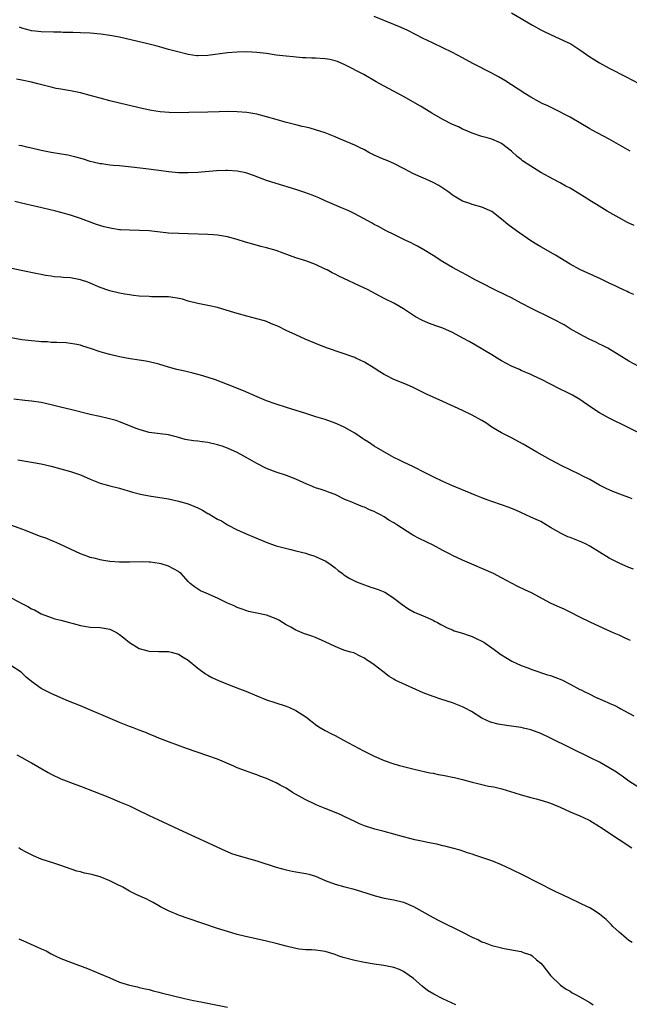
# Model space of a CAD drawing. Units: inches. Extents: x 2514000 to 2515947, y 1515000 to 1518000.
# Drawn here: x 2514661 to 2514785, y 1516157 to 1516358 of the extents above; entities that cross this region are included whole.
import ezdxf

# ---------------------------------------------------------------- set-up
doc = ezdxf.new("R2010")
doc.units = ezdxf.units.IN
doc.header["$MEASUREMENT"] = 0
doc.layers.add('LD25141515_10ft', color=73, linetype='Continuous')

msp = doc.modelspace()

# ---------------------------------------------------------------- linework, layer by layer
at = {"layer": 'LD25141515_10ft'}
for points, elevation in [([(2514785.27, 1516331.27), (2514781, 1516333.71), (2514777.53, 1516335.53), (2514777, 1516335.83), (2514773, 1516338.17), (2514769.83, 1516339.83), (2514769, 1516340.2), (2514768.48, 1516340.48), (2514767.3, 1516341), (2514766.68, 1516341.32), (2514765, 1516342.26), (2514763.75, 1516343), (2514761, 1516344.81), (2514759.65, 1516345.66), (2514758.39, 1516346.39), (2514757, 1516347.15), (2514753.14, 1516349.14), (2514751, 1516350.33), (2514749, 1516351.37), (2514745, 1516353.28), (2514743.87, 1516353.87), (2514743, 1516354.28), (2514739.86, 1516355.86), (2514738.5, 1516356.5), (2514737, 1516357.13), (2514733, 1516358.74)], 8190), ([(2514761, 1516359.49), (2514765.31, 1516357), (2514767, 1516356.04), (2514767.68, 1516355.68), (2514769, 1516355.04), (2514771.8, 1516353.8), (2514773.13, 1516353.13), (2514775, 1516351.92), (2514777, 1516350.52), (2514777.93, 1516349.93), (2514779, 1516349.3), (2514781, 1516348.22), (2514784.43, 1516346.43), (2514787.04, 1516345.04)], 8180), ([(2514786.05, 1516316.05), (2514784.69, 1516316.69), (2514783, 1516317.61), (2514780.58, 1516319), (2514778.36, 1516320.36), (2514777.38, 1516321), (2514775.9, 1516321.9), (2514775, 1516322.47), (2514773, 1516323.66), (2514772.12, 1516324.12), (2514771, 1516324.76), (2514769.52, 1516325.52), (2514767, 1516326.92), (2514765, 1516328.16), (2514763.3, 1516329.3), (2514763, 1516329.55), (2514762.17, 1516330.17), (2514761, 1516331.23), (2514759, 1516332.8), (2514758.88, 1516332.88), (2514758.61, 1516333), (2514757, 1516333.67), (2514756.06, 1516333.94), (2514755, 1516334.26), (2514753, 1516334.92), (2514751.56, 1516335.56), (2514751, 1516335.76), (2514750.18, 1516336.18), (2514749, 1516336.7), (2514747, 1516337.72), (2514744.78, 1516339), (2514743.7, 1516339.7), (2514742.44, 1516340.44), (2514739, 1516342.38), (2514735, 1516344.52), (2514733.41, 1516345.41), (2514730.89, 1516346.89), (2514727, 1516348.89), (2514725.52, 1516349.52), (2514725, 1516349.7), (2514723.95, 1516349.95), (2514723, 1516350.12), (2514721, 1516350.24), (2514720.24, 1516350.24), (2514719, 1516350.3), (2514718.32, 1516350.32), (2514716.47, 1516350.47), (2514715, 1516350.62), (2514713, 1516350.87), (2514711, 1516351.17), (2514709, 1516351.42), (2514707, 1516351.51), (2514705, 1516351.45), (2514703, 1516351.29), (2514699, 1516350.77), (2514697, 1516350.72), (2514696.74, 1516350.74), (2514694.99, 1516350.99), (2514692.35, 1516351.65), (2514691, 1516352.03), (2514689.62, 1516352.38), (2514688.67, 1516352.67), (2514687.06, 1516353.06), (2514681, 1516354.5), (2514679, 1516354.89), (2514677.15, 1516355.15), (2514675, 1516355.33), (2514673, 1516355.42), (2514671.45, 1516355.45), (2514671, 1516355.47), (2514669.48, 1516355.48), (2514669, 1516355.52), (2514667.52, 1516355.52), (2514665, 1516355.59), (2514663.75, 1516355.75), (2514663, 1516355.83), (2514662.07, 1516356.07), (2514661, 1516356.38), (2514660.55, 1516356.55)], 8200), ([(2514785.99, 1516301.99), (2514785, 1516302.4), (2514784.62, 1516302.62), (2514783.77, 1516303), (2514783, 1516303.38), (2514782.33, 1516303.67), (2514781, 1516304.32), (2514779.18, 1516305.18), (2514777.82, 1516305.82), (2514775, 1516307.09), (2514773, 1516308.17), (2514770.04, 1516310.04), (2514767, 1516311.74), (2514766.2, 1516312.2), (2514764.97, 1516312.97), (2514762.03, 1516315), (2514760.29, 1516316.29), (2514759, 1516317.37), (2514757, 1516318.92), (2514755, 1516319.82), (2514753, 1516320.39), (2514752.53, 1516320.53), (2514751, 1516321.06), (2514749, 1516322.25), (2514748.58, 1516322.58), (2514748, 1516323), (2514747, 1516323.7), (2514746.21, 1516324.21), (2514745, 1516324.85), (2514743.52, 1516325.52), (2514742.12, 1516326.12), (2514740.75, 1516326.75), (2514740.26, 1516327), (2514739, 1516327.69), (2514737, 1516328.71), (2514735.4, 1516329.4), (2514735, 1516329.55), (2514733, 1516330.43), (2514731.88, 1516331), (2514731, 1516331.49), (2514730.01, 1516332.01), (2514729, 1516332.49), (2514725.8, 1516333.8), (2514725, 1516334.15), (2514723, 1516334.98), (2514721, 1516335.61), (2514719.91, 1516335.91), (2514719, 1516336.12), (2514718.31, 1516336.31), (2514717, 1516336.62), (2514714.82, 1516337.18), (2514713, 1516337.68), (2514711, 1516338.28), (2514709, 1516338.81), (2514707, 1516339.13), (2514705, 1516339.27), (2514703, 1516339.32), (2514701.3, 1516339.3), (2514699, 1516339.23), (2514695.14, 1516339.14), (2514693, 1516339.1), (2514691.12, 1516339.12), (2514689.25, 1516339.25), (2514687.52, 1516339.52), (2514685.87, 1516339.87), (2514680.96, 1516341.04), (2514679, 1516341.52), (2514677, 1516342.06), (2514675, 1516342.64), (2514673, 1516343.17), (2514671, 1516343.55), (2514669, 1516343.87), (2514668.05, 1516344.05), (2514667, 1516344.28), (2514664.28, 1516345), (2514663, 1516345.31), (2514661, 1516345.74), (2514659.94, 1516345.94)], 8210), ([(2514787, 1516287.26), (2514785, 1516288.39), (2514783, 1516289.62), (2514780.71, 1516291), (2514779.6, 1516291.6), (2514779, 1516291.88), (2514778.25, 1516292.25), (2514776.88, 1516292.88), (2514775, 1516293.87), (2514773, 1516295.01), (2514771.78, 1516295.78), (2514771, 1516296.17), (2514770.48, 1516296.48), (2514769, 1516297.23), (2514765.11, 1516299.11), (2514763, 1516300.25), (2514761, 1516301.29), (2514759.86, 1516301.86), (2514757.46, 1516303), (2514755, 1516304.3), (2514753.63, 1516305), (2514751.92, 1516305.92), (2514749.87, 1516307), (2514749, 1516307.48), (2514747, 1516308.66), (2514745, 1516309.96), (2514743.12, 1516311.12), (2514741.86, 1516311.86), (2514741, 1516312.28), (2514740.53, 1516312.53), (2514739.46, 1516313), (2514739.16, 1516313.16), (2514738.53, 1516313.47), (2514737, 1516314.26), (2514735.45, 1516315), (2514733.87, 1516315.87), (2514733, 1516316.31), (2514732.55, 1516316.55), (2514731.66, 1516317), (2514729, 1516318.47), (2514727.94, 1516319), (2514727.3, 1516319.3), (2514726.3, 1516319.7), (2514723, 1516321.12), (2514721.7, 1516321.7), (2514720.29, 1516322.29), (2514718.84, 1516322.84), (2514717, 1516323.43), (2514713, 1516324.62), (2514711, 1516325.29), (2514708.31, 1516326.31), (2514707, 1516326.74), (2514706.79, 1516326.79), (2514705, 1516327.16), (2514703, 1516327.29), (2514702.71, 1516327.29), (2514700.77, 1516327.23), (2514697, 1516326.9), (2514695, 1516326.8), (2514693, 1516326.84), (2514691, 1516327.02), (2514689, 1516327.27), (2514686.35, 1516327.65), (2514684.07, 1516327.93), (2514681, 1516328.23), (2514679.67, 1516328.33), (2514679, 1516328.41), (2514677.37, 1516328.63), (2514677, 1516328.69), (2514675.61, 1516329), (2514675, 1516329.15), (2514673.59, 1516329.59), (2514672.03, 1516330.03), (2514671, 1516330.28), (2514670.4, 1516330.4), (2514668.71, 1516330.71), (2514667, 1516330.96), (2514665, 1516331.39), (2514663, 1516331.89), (2514662.07, 1516332.07), (2514661, 1516332.31), (2514660.4, 1516332.4)], 8220), ([(2514787, 1516273.76), (2514785, 1516274.79), (2514780.83, 1516276.83), (2514779, 1516277.84), (2514777.23, 1516279), (2514775, 1516280.56), (2514773.46, 1516281.46), (2514772.14, 1516282.14), (2514771, 1516282.67), (2514769, 1516283.66), (2514767, 1516284.7), (2514766.79, 1516284.79), (2514765, 1516285.68), (2514763, 1516286.5), (2514762.66, 1516286.66), (2514761, 1516287.36), (2514759, 1516288.45), (2514758.67, 1516288.67), (2514757, 1516289.67), (2514753.66, 1516291.65), (2514752.36, 1516292.36), (2514751.09, 1516293.09), (2514749, 1516294.2), (2514747, 1516295.09), (2514745.57, 1516295.57), (2514745, 1516295.81), (2514744.11, 1516296.11), (2514742.73, 1516296.73), (2514741.43, 1516297.43), (2514741, 1516297.73), (2514740.21, 1516298.21), (2514739, 1516299.09), (2514737, 1516300.19), (2514735, 1516301.19), (2514731.63, 1516303), (2514731, 1516303.31), (2514725.74, 1516305.74), (2514725, 1516306.13), (2514724.42, 1516306.42), (2514723.39, 1516307), (2514723, 1516307.19), (2514721, 1516308.12), (2514719, 1516308.85), (2514717, 1516309.47), (2514714.43, 1516310.43), (2514712.96, 1516310.96), (2514711, 1516311.5), (2514709.81, 1516311.81), (2514708.23, 1516312.23), (2514706.68, 1516312.68), (2514705, 1516313.19), (2514703, 1516313.73), (2514701, 1516314.09), (2514700.17, 1516314.17), (2514699, 1516314.25), (2514693, 1516314.41), (2514691, 1516314.52), (2514688.75, 1516314.75), (2514687, 1516314.97), (2514685.08, 1516315.08), (2514683, 1516315.1), (2514681.2, 1516315.2), (2514681, 1516315.21), (2514679.44, 1516315.44), (2514677.81, 1516315.81), (2514676.28, 1516316.28), (2514673, 1516317.48), (2514671, 1516318.17), (2514669, 1516318.74), (2514667.95, 1516319), (2514663.94, 1516319.94), (2514663, 1516320.18), (2514660.71, 1516320.71), (2514659.61, 1516321)], 8230), ([(2514785.7, 1516260.3), (2514785, 1516260.52), (2514783.69, 1516261), (2514781.75, 1516261.75), (2514780.36, 1516262.36), (2514779, 1516263.06), (2514777, 1516264.19), (2514775.45, 1516265), (2514775, 1516265.23), (2514773, 1516266.17), (2514771.28, 1516267), (2514769, 1516268.22), (2514766.17, 1516269.83), (2514763.43, 1516271.43), (2514761, 1516272.71), (2514759, 1516273.74), (2514757, 1516274.93), (2514755.77, 1516275.77), (2514755, 1516276.24), (2514753, 1516277.37), (2514751, 1516278.32), (2514747, 1516280.13), (2514745, 1516281.05), (2514743.67, 1516281.67), (2514740.98, 1516282.98), (2514739.6, 1516283.6), (2514737, 1516284.65), (2514735.43, 1516285.43), (2514735, 1516285.67), (2514734.17, 1516286.17), (2514733, 1516286.97), (2514731, 1516288.17), (2514729.25, 1516289), (2514729, 1516289.11), (2514723.48, 1516291), (2514721.7, 1516291.7), (2514718.89, 1516292.89), (2514717, 1516293.73), (2514715, 1516294.65), (2514713.42, 1516295.42), (2514712.03, 1516296.03), (2514711, 1516296.45), (2514710.58, 1516296.58), (2514709, 1516297.05), (2514707, 1516297.55), (2514705, 1516298.09), (2514702.05, 1516299), (2514701, 1516299.31), (2514699, 1516299.76), (2514697, 1516300.13), (2514695, 1516300.65), (2514693.84, 1516301), (2514693.18, 1516301.18), (2514691.44, 1516301.44), (2514691, 1516301.49), (2514689.52, 1516301.52), (2514689, 1516301.54), (2514687.54, 1516301.54), (2514687, 1516301.56), (2514685, 1516301.67), (2514683.8, 1516301.8), (2514683, 1516301.91), (2514682.08, 1516302.08), (2514681, 1516302.28), (2514679, 1516302.76), (2514678.82, 1516302.82), (2514677, 1516303.42), (2514674.5, 1516304.5), (2514673.01, 1516305.01), (2514671.32, 1516305.32), (2514671, 1516305.36), (2514669.47, 1516305.47), (2514669, 1516305.53), (2514667.62, 1516305.62), (2514667, 1516305.74), (2514665.88, 1516305.88), (2514665, 1516306.07), (2514664.21, 1516306.21), (2514660.9, 1516306.9), (2514659, 1516307.31)], 8240), ([(2514785.93, 1516245.93), (2514785, 1516246.27), (2514783, 1516247.11), (2514781.78, 1516247.78), (2514781, 1516248.15), (2514777, 1516250.63), (2514776.3, 1516251), (2514775.42, 1516251.42), (2514773, 1516252.38), (2514772.55, 1516252.55), (2514771.17, 1516253.17), (2514769, 1516254.43), (2514768.08, 1516255), (2514767, 1516255.62), (2514766.07, 1516256.07), (2514765, 1516256.56), (2514763.95, 1516257), (2514761.93, 1516257.93), (2514761, 1516258.33), (2514760.52, 1516258.52), (2514759, 1516259.06), (2514757, 1516259.74), (2514755.83, 1516260.17), (2514755, 1516260.46), (2514753.63, 1516261), (2514748.85, 1516263), (2514747, 1516263.82), (2514745, 1516264.76), (2514743.52, 1516265.52), (2514740.85, 1516266.85), (2514739, 1516267.73), (2514738.16, 1516268.16), (2514737, 1516268.73), (2514736.49, 1516269), (2514733, 1516271.04), (2514731.83, 1516271.83), (2514731, 1516272.33), (2514730.62, 1516272.62), (2514729, 1516273.65), (2514726.88, 1516274.88), (2514725.51, 1516275.51), (2514725, 1516275.73), (2514723, 1516276.44), (2514721.1, 1516277), (2514719, 1516277.69), (2514715.08, 1516278.92), (2514713, 1516279.59), (2514711, 1516280.3), (2514709.08, 1516281.08), (2514706.3, 1516282.3), (2514703, 1516283.63), (2514700.56, 1516284.56), (2514699.07, 1516285.07), (2514697.53, 1516285.53), (2514695.96, 1516285.96), (2514694.34, 1516286.34), (2514692.69, 1516286.69), (2514691, 1516287.13), (2514689, 1516287.74), (2514687, 1516288.26), (2514686.37, 1516288.38), (2514685, 1516288.6), (2514683.13, 1516288.87), (2514681, 1516289.27), (2514679, 1516289.73), (2514677.96, 1516290.04), (2514677, 1516290.3), (2514675.02, 1516290.98), (2514673.46, 1516291.46), (2514673, 1516291.63), (2514671.86, 1516291.86), (2514671, 1516292.01), (2514670.09, 1516292.09), (2514668.2, 1516292.2), (2514667, 1516292.22), (2514666.3, 1516292.3), (2514665, 1516292.34), (2514664.42, 1516292.42), (2514663, 1516292.52), (2514661, 1516292.75), (2514658.88, 1516293.12)], 8250), ([(2514785.32, 1516231.32), (2514785, 1516231.49), (2514783.99, 1516231.99), (2514783, 1516232.45), (2514781.68, 1516233), (2514777.11, 1516235.11), (2514775, 1516236.15), (2514773, 1516237.17), (2514771.76, 1516237.76), (2514770.37, 1516238.37), (2514769, 1516238.95), (2514765.1, 1516241.1), (2514763.73, 1516241.73), (2514762.35, 1516242.35), (2514761, 1516243.04), (2514759, 1516244.15), (2514757.32, 1516245), (2514751, 1516247.77), (2514749, 1516248.71), (2514748.47, 1516249), (2514747, 1516249.75), (2514745, 1516250.81), (2514742.2, 1516252.2), (2514740.89, 1516252.89), (2514740.69, 1516253), (2514737.59, 1516255), (2514737, 1516255.36), (2514735.95, 1516255.95), (2514735, 1516256.57), (2514734.27, 1516257), (2514733.43, 1516257.42), (2514733, 1516257.67), (2514732.05, 1516258.05), (2514731, 1516258.56), (2514730.67, 1516258.67), (2514729, 1516259.32), (2514728.4, 1516259.6), (2514727, 1516260.15), (2514725, 1516261.13), (2514723.63, 1516261.63), (2514723, 1516261.89), (2514722.15, 1516262.15), (2514721, 1516262.55), (2514719.89, 1516263), (2514719.24, 1516263.24), (2514717, 1516264.26), (2514715.06, 1516265.05), (2514713, 1516265.72), (2514711, 1516266.46), (2514709, 1516267.47), (2514708.04, 1516268.04), (2514706.36, 1516269), (2514705, 1516269.71), (2514703, 1516270.6), (2514701.95, 1516271), (2514701, 1516271.32), (2514699, 1516271.77), (2514697.89, 1516271.89), (2514697, 1516272.02), (2514696.11, 1516272.11), (2514694.41, 1516272.41), (2514693, 1516272.81), (2514692.84, 1516272.84), (2514692.27, 1516273), (2514691, 1516273.32), (2514687, 1516273.84), (2514685, 1516274.4), (2514684.58, 1516274.58), (2514681, 1516276.01), (2514680.26, 1516276.26), (2514678.69, 1516276.69), (2514676.95, 1516277.05), (2514675, 1516277.49), (2514671, 1516278.49), (2514668.9, 1516279), (2514667, 1516279.49), (2514665, 1516279.95), (2514663, 1516280.24), (2514661.65, 1516280.35), (2514659.41, 1516280.59)], 8260), ([(2514660.21, 1516268.21), (2514663, 1516267.79), (2514665, 1516267.4), (2514667, 1516266.94), (2514669, 1516266.43), (2514671, 1516265.88), (2514673, 1516265.16), (2514675, 1516264.27), (2514677, 1516263.46), (2514679, 1516262.91), (2514681, 1516262.42), (2514682.08, 1516262.09), (2514683, 1516261.85), (2514683.64, 1516261.64), (2514685.24, 1516261.24), (2514687, 1516260.9), (2514691, 1516260.26), (2514693, 1516259.83), (2514695, 1516259.27), (2514697, 1516258.41), (2514697.93, 1516257.93), (2514699, 1516257.28), (2514699.2, 1516257.2), (2514701, 1516256.15), (2514701.8, 1516255.8), (2514703.06, 1516255), (2514705, 1516253.97), (2514707.15, 1516253), (2514708.48, 1516252.48), (2514711.27, 1516251.27), (2514713, 1516250.71), (2514715.94, 1516249.94), (2514717, 1516249.68), (2514719, 1516249.15), (2514719.5, 1516249), (2514720.64, 1516248.64), (2514721, 1516248.51), (2514722.05, 1516248.05), (2514723, 1516247.6), (2514723.92, 1516247), (2514725, 1516246.16), (2514725.62, 1516245.62), (2514726.5, 1516245), (2514726.77, 1516244.77), (2514728, 1516244), (2514729.36, 1516243.36), (2514731, 1516242.69), (2514732.27, 1516242.27), (2514733, 1516242.01), (2514733.77, 1516241.77), (2514735.19, 1516241.19), (2514735.51, 1516241), (2514737, 1516239.99), (2514738.68, 1516238.68), (2514739.86, 1516237.86), (2514741.17, 1516237.17), (2514743, 1516236.4), (2514745, 1516235.51), (2514745.32, 1516235.32), (2514745.95, 1516235), (2514746.62, 1516234.62), (2514747, 1516234.45), (2514747.92, 1516233.92), (2514749, 1516233.52), (2514749.35, 1516233.35), (2514751, 1516232.88), (2514752.36, 1516232.36), (2514753, 1516232.18), (2514753.78, 1516231.78), (2514755, 1516231.22), (2514755.36, 1516231), (2514757, 1516229.83), (2514758.23, 1516229), (2514758.66, 1516228.66), (2514759, 1516228.43), (2514759.86, 1516227.86), (2514761.13, 1516227.13), (2514763, 1516226.26), (2514764.14, 1516225.86), (2514765.39, 1516225.39), (2514768.37, 1516224.37), (2514769, 1516224.18), (2514769.87, 1516223.87), (2514771.3, 1516223.3), (2514773, 1516222.45), (2514775, 1516221.38), (2514775.27, 1516221.27), (2514775.76, 1516221), (2514777, 1516220.38), (2514778.19, 1516219.81), (2514780.08, 1516219), (2514780.73, 1516218.73), (2514781, 1516218.59), (2514782.1, 1516218.1), (2514783, 1516217.63), (2514783.39, 1516217.39), (2514784.11, 1516217), (2514786, 1516216)], 8270), ([(2514787, 1516201.33), (2514785, 1516202.66), (2514783.64, 1516203.64), (2514783, 1516204.07), (2514782.45, 1516204.45), (2514781, 1516205.37), (2514779, 1516206.49), (2514777.32, 1516207.32), (2514773, 1516209.43), (2514769, 1516211.44), (2514767, 1516212.39), (2514765, 1516213.13), (2514763.47, 1516213.47), (2514763, 1516213.57), (2514760, 1516214), (2514758.29, 1516214.29), (2514756.71, 1516214.71), (2514755, 1516215.51), (2514752.84, 1516216.84), (2514751.54, 1516217.54), (2514751, 1516217.81), (2514749, 1516218.62), (2514746.59, 1516219.41), (2514745, 1516219.91), (2514743, 1516220.66), (2514742.21, 1516221), (2514737.28, 1516223.28), (2514737, 1516223.46), (2514736.02, 1516224.02), (2514734.74, 1516225), (2514733, 1516226.36), (2514732.1, 1516227), (2514731.4, 1516227.4), (2514731, 1516227.73), (2514730.13, 1516228.13), (2514728.81, 1516228.81), (2514728.22, 1516229), (2514727, 1516229.33), (2514726.47, 1516229.53), (2514725, 1516230.12), (2514723, 1516231.08), (2514721, 1516231.96), (2514720.22, 1516232.22), (2514719, 1516232.67), (2514718.74, 1516232.74), (2514717.31, 1516233.31), (2514717, 1516233.45), (2514715.95, 1516234.05), (2514715, 1516234.57), (2514713.49, 1516235.49), (2514713, 1516235.75), (2514711, 1516236.5), (2514708.65, 1516237), (2514707.3, 1516237.3), (2514707, 1516237.38), (2514705.82, 1516237.82), (2514705, 1516238.11), (2514704.41, 1516238.41), (2514703.03, 1516239), (2514701, 1516240.02), (2514698.65, 1516241), (2514697.52, 1516241.52), (2514696.28, 1516242.28), (2514695.42, 1516243), (2514695, 1516243.39), (2514693.55, 1516245), (2514693.24, 1516245.24), (2514693, 1516245.46), (2514691, 1516246.53), (2514689.45, 1516247), (2514689.08, 1516247.08), (2514687.32, 1516247.32), (2514687, 1516247.34), (2514685.41, 1516247.41), (2514683, 1516247.34), (2514681, 1516247.32), (2514679, 1516247.47), (2514677.69, 1516247.69), (2514677, 1516247.79), (2514676.06, 1516248.06), (2514675, 1516248.31), (2514674.51, 1516248.51), (2514673, 1516249.06), (2514671, 1516250.02), (2514668.82, 1516251), (2514667.59, 1516251.59), (2514667, 1516251.8), (2514666.15, 1516252.15), (2514664.67, 1516252.67), (2514661.81, 1516253.81), (2514661, 1516254.11), (2514659, 1516254.8)], 8280), ([(2514659, 1516239.97), (2514661, 1516238.91), (2514662.27, 1516238.27), (2514663, 1516237.85), (2514663.59, 1516237.59), (2514665, 1516236.82), (2514667, 1516236.03), (2514667.8, 1516235.8), (2514669, 1516235.49), (2514673, 1516234.4), (2514675, 1516234.1), (2514677, 1516234.02), (2514679, 1516233.67), (2514680.34, 1516233), (2514681, 1516232.6), (2514681.87, 1516231.87), (2514683, 1516230.97), (2514685, 1516229.74), (2514686.76, 1516229.24), (2514687, 1516229.16), (2514689, 1516229.11), (2514691, 1516229.13), (2514691.55, 1516229), (2514693, 1516228.56), (2514693.95, 1516227.95), (2514695, 1516227.32), (2514697, 1516225.74), (2514698.57, 1516224.57), (2514699, 1516224.3), (2514699.82, 1516223.82), (2514701.17, 1516223.17), (2514703, 1516222.44), (2514705.5, 1516221.5), (2514706.76, 1516221), (2514709, 1516220.05), (2514711, 1516219.24), (2514712.67, 1516218.67), (2514715, 1516217.96), (2514715.69, 1516217.69), (2514717, 1516217.09), (2514719, 1516215.74), (2514720, 1516215), (2514721, 1516214.18), (2514721.7, 1516213.7), (2514722.96, 1516212.96), (2514724.28, 1516212.28), (2514725, 1516211.93), (2514726.69, 1516211), (2514730.83, 1516208.83), (2514733, 1516207.77), (2514735, 1516206.88), (2514737, 1516206.17), (2514738.17, 1516205.83), (2514741.43, 1516205), (2514744.35, 1516204.35), (2514745, 1516204.24), (2514746.03, 1516204.03), (2514747, 1516203.87), (2514747.71, 1516203.71), (2514749, 1516203.47), (2514749.37, 1516203.37), (2514751.03, 1516202.97), (2514753, 1516202.45), (2514754.17, 1516202.17), (2514755, 1516201.96), (2514756.36, 1516201.64), (2514757.45, 1516201.45), (2514759.04, 1516201.04), (2514761.74, 1516200.26), (2514763, 1516199.86), (2514765, 1516199.29), (2514766.07, 1516199), (2514766.81, 1516198.81), (2514768.37, 1516198.37), (2514769, 1516198.15), (2514769.83, 1516197.83), (2514771, 1516197.31), (2514773, 1516196.37), (2514775, 1516195.55), (2514776.76, 1516194.76), (2514777, 1516194.63), (2514779, 1516193.39), (2514779.22, 1516193.22), (2514783, 1516190.74), (2514785.58, 1516189)], 8290), ([(2514785.67, 1516169.67), (2514785, 1516170.11), (2514784.53, 1516170.53), (2514783.95, 1516171), (2514783, 1516171.83), (2514781.72, 1516173), (2514781.38, 1516173.38), (2514780.37, 1516174.37), (2514779, 1516175.51), (2514778.13, 1516176.13), (2514777, 1516176.77), (2514776.56, 1516177), (2514775, 1516177.76), (2514773, 1516178.68), (2514771.43, 1516179.43), (2514771, 1516179.61), (2514769.83, 1516180.17), (2514763.43, 1516183.43), (2514761, 1516184.62), (2514759, 1516185.55), (2514757, 1516186.35), (2514755, 1516187.05), (2514753.51, 1516187.51), (2514753, 1516187.71), (2514752.02, 1516188.02), (2514750.54, 1516188.54), (2514748.99, 1516188.99), (2514747.4, 1516189.4), (2514747, 1516189.46), (2514745.79, 1516189.79), (2514745, 1516189.91), (2514743.89, 1516190.11), (2514743, 1516190.33), (2514741.32, 1516190.68), (2514739.99, 1516191), (2514739, 1516191.26), (2514737, 1516191.84), (2514735, 1516192.39), (2514733.15, 1516192.85), (2514731, 1516193.52), (2514729.96, 1516193.96), (2514729, 1516194.39), (2514727, 1516195.38), (2514725.88, 1516195.88), (2514723, 1516197.04), (2514721.63, 1516197.63), (2514721, 1516197.88), (2514718.87, 1516198.87), (2514716.31, 1516200.31), (2514715, 1516201.18), (2514713.8, 1516201.8), (2514713, 1516202.28), (2514712.48, 1516202.48), (2514711, 1516203.17), (2514709.64, 1516203.64), (2514709, 1516203.91), (2514708.19, 1516204.19), (2514706.72, 1516204.72), (2514705, 1516205.39), (2514704.29, 1516205.7), (2514701, 1516207.1), (2514699, 1516207.84), (2514694.69, 1516209.31), (2514691, 1516210.66), (2514689, 1516211.45), (2514687.91, 1516211.91), (2514687, 1516212.26), (2514686.48, 1516212.48), (2514685, 1516213.03), (2514683.6, 1516213.6), (2514683, 1516213.8), (2514681, 1516214.61), (2514673, 1516217.99), (2514670.59, 1516219), (2514669, 1516219.64), (2514667, 1516220.52), (2514665, 1516221.57), (2514663, 1516223), (2514661.9, 1516223.9), (2514661, 1516224.72), (2514660.66, 1516225), (2514659, 1516226.12)], 8300), ([(2514659.99, 1516207.99), (2514661, 1516207.45), (2514662.57, 1516206.57), (2514663, 1516206.35), (2514666.41, 1516204.41), (2514667, 1516204.08), (2514669, 1516203.13), (2514672.03, 1516201.97), (2514673, 1516201.61), (2514678.59, 1516199.41), (2514681, 1516198.43), (2514683, 1516197.58), (2514684.26, 1516197), (2514687, 1516195.65), (2514688.79, 1516194.79), (2514693, 1516192.86), (2514702.46, 1516188.46), (2514703.88, 1516187.88), (2514705.38, 1516187.38), (2514709, 1516186.4), (2514713, 1516185.1), (2514715, 1516184.53), (2514716.24, 1516184.24), (2514717, 1516184.1), (2514719, 1516183.78), (2514719.63, 1516183.63), (2514721, 1516183.22), (2514723, 1516182.36), (2514725, 1516181.59), (2514727, 1516181.05), (2514728.65, 1516180.65), (2514730.2, 1516180.2), (2514733.22, 1516179.22), (2514735, 1516178.78), (2514737, 1516178.41), (2514739, 1516177.92), (2514741, 1516177.07), (2514745, 1516174.84), (2514746.21, 1516174.21), (2514751, 1516171.84), (2514753, 1516170.82), (2514754.26, 1516170.26), (2514755, 1516169.86), (2514755.64, 1516169.64), (2514757, 1516169.11), (2514758.7, 1516168.7), (2514759, 1516168.6), (2514759.51, 1516168.49), (2514763, 1516167.87), (2514763.61, 1516167.61), (2514765, 1516167.16), (2514765.24, 1516167), (2514766.16, 1516166.16), (2514767, 1516165.48), (2514767.43, 1516165), (2514768.09, 1516164.09), (2514769.01, 1516163), (2514771.02, 1516161), (2514772.21, 1516160.21), (2514773, 1516159.74), (2514773.45, 1516159.45), (2514774.23, 1516159), (2514775, 1516158.59), (2514777, 1516157.46), (2514777.72, 1516157)], 8310), ([(2514749.67, 1516157), (2514747, 1516158.2), (2514745.14, 1516159.14), (2514743.9, 1516159.9), (2514742.78, 1516160.78), (2514741, 1516162.36), (2514740.13, 1516163), (2514739, 1516163.78), (2514738.16, 1516164.16), (2514737, 1516164.58), (2514736.67, 1516164.67), (2514734.99, 1516164.99), (2514733, 1516165.28), (2514731, 1516165.62), (2514729, 1516166.02), (2514726.66, 1516166.66), (2514725.66, 1516167), (2514725, 1516167.25), (2514723, 1516167.89), (2514722.02, 1516167.98), (2514721, 1516168.14), (2514720.21, 1516168.21), (2514719, 1516168.21), (2514717.64, 1516168.36), (2514717, 1516168.46), (2514715, 1516168.93), (2514713, 1516169.47), (2514711, 1516169.97), (2514706.4, 1516171), (2514705, 1516171.36), (2514703, 1516171.96), (2514701, 1516172.59), (2514695, 1516174.57), (2514693.21, 1516175.21), (2514691, 1516176.16), (2514689.37, 1516177), (2514687.87, 1516177.87), (2514687, 1516178.3), (2514686.54, 1516178.54), (2514684.54, 1516179.46), (2514683, 1516180.21), (2514681.64, 1516181), (2514680.39, 1516181.61), (2514679, 1516182.32), (2514677, 1516183.12), (2514675.5, 1516183.5), (2514675, 1516183.66), (2514673.85, 1516183.85), (2514673, 1516184.11), (2514672.29, 1516184.29), (2514669, 1516185.44), (2514667.8, 1516185.8), (2514665, 1516186.73), (2514663.39, 1516187.39), (2514663, 1516187.58), (2514662.07, 1516188.07), (2514660.79, 1516188.79), (2514660.44, 1516189)], 8320), ([(2514660.42, 1516170.42), (2514661.84, 1516169.84), (2514663, 1516169.31), (2514663.23, 1516169.23), (2514665, 1516168.41), (2514666, 1516168), (2514667, 1516167.42), (2514667.82, 1516167), (2514669, 1516166.47), (2514671, 1516165.66), (2514674.41, 1516164.41), (2514677, 1516163.32), (2514679, 1516162.46), (2514681, 1516161.62), (2514683, 1516160.98), (2514684.62, 1516160.62), (2514685, 1516160.54), (2514686.24, 1516160.24), (2514687, 1516160.1), (2514687.85, 1516159.85), (2514689, 1516159.59), (2514689.46, 1516159.46), (2514694.28, 1516158.28), (2514696.11, 1516157.89), (2514697.57, 1516157.57), (2514703, 1516156.52)], 8330)]:
    msp.add_lwpolyline(points, dxfattribs=dict(at, elevation=elevation))

doc.saveas('drawing.dxf')
